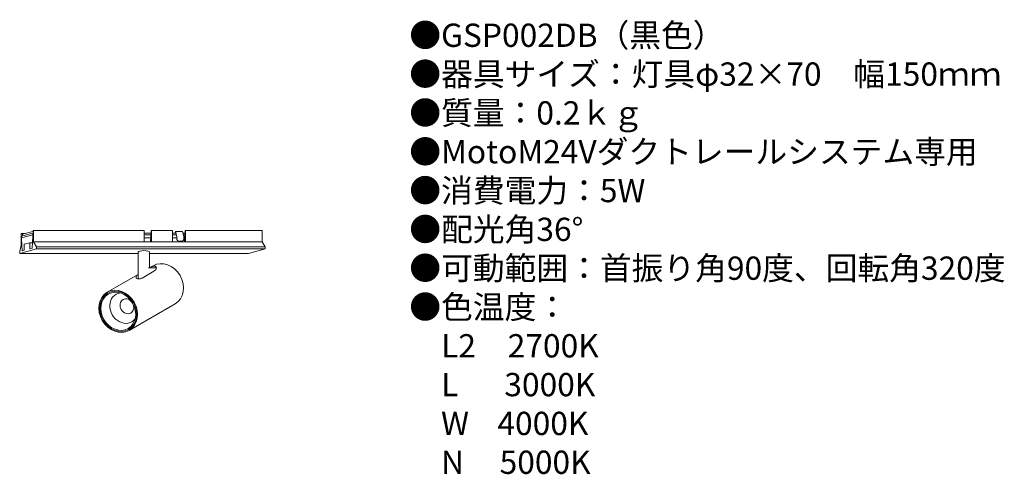
# Model space of a CAD drawing. Units: inches. Extents: x 20 to 189, y 0 to 78.
import ezdxf

# ---------------------------------------------------------------- set-up
doc = ezdxf.new("R2010")
doc.units = ezdxf.units.IN
doc.header["$MEASUREMENT"] = 0
doc.styles.add('KANJI', font='TXT', dxfattribs={"bigfont": 'BIGFONT'})

msp = doc.modelspace()

# ---------------------------------------------------------------- linework, layer by layer
at = {"lineweight": 15}
for p, q in [((20.38, 41.42), (20.35, 41.41)), ((20.35, 39.45), (20.35, 41.41)), ((20.38, 41.42), (20.92, 41.42)), ((22.46, 41.98), (22.4, 41.96)), ((22.46, 41.98), (41.5, 41.98)), ((22.46, 40.01), (22.46, 41.98)), ((41.5, 41.98), (41.5, 40.01)), ((42.69, 41.96), (42.59, 40.01)), ((42.75, 41.98), (42.69, 41.96)), ((42.75, 41.98), (46.39, 41.98)), ((46.39, 41.98), (46.39, 40.01)), ((46.9, 41.77), (48.07, 41.77)), ((46.9, 41.77), (47.13, 40.91)), ((46.9, 41.77), (46.9, 41.52)), ((47.13, 40.91), (47.13, 40.42)), ((48.07, 41.77), (48.31, 40.91)), ((48.31, 40.91), (48.31, 40.42)), ((48.53, 41.96), (48.44, 40.01)), ((48.59, 41.98), (48.53, 41.96)), ((48.59, 41.98), (61.78, 41.98)), ((61.78, 40.01), (61.78, 41.98)), ((20.11, 38.37), (20.35, 39.45)), ((22.97, 39.13), (22.46, 40.01)), ((22.97, 38.79), (22.97, 39.13)), ((47.42, 40.14), (48.02, 40.14)), ((62.29, 39.13), (61.78, 40.01)), ((62.29, 38.79), (62.29, 39.13)), ((22.97, 38.79), (20.11, 38.03)), ((20.11, 38.03), (20.11, 38.37)), ((40.48, 38.03), (20.11, 38.03)), ((22.97, 38.79), (62.29, 38.79)), ((40.48, 33.65), (40.48, 38.23)), ((42.41, 35.55), (42.41, 38.23)), ((42.41, 38.03), (59.43, 38.03)), ((62.29, 38.79), (59.43, 38.03)), ((42.41, 35.55), (43.04, 35.91)), ((35.15, 31.35), (40.48, 34.43)), ((41.16, 33.8), (43.16, 34.95)), ((38.93, 24.8), (46.82, 29.36))]:
    msp.add_line(p, q, dxfattribs=at)
at = {"color": 4, "lineweight": 13}
for p, q in [((20.47, 39.48), (20.38, 41.42)), ((22.38, 41.52), (20.4, 40.99)), ((22.37, 41.24), (20.41, 40.71)), ((22.39, 41.81), (20.61, 41.34)), ((20.61, 41.34), (20.61, 41.05)), ((22.4, 41.96), (22.25, 38.94)), ((41.5, 41.52), (42.67, 41.52)), ((41.5, 41.24), (42.65, 41.24)), ((41.5, 40.71), (42.63, 40.71)), ((42.75, 41.98), (42.75, 40.01)), ((46.39, 41.52), (46.97, 41.52)), ((46.39, 41.24), (47.05, 41.24)), ((46.39, 40.71), (47.13, 40.71)), ((48.14, 41.52), (48.51, 41.52)), ((48.22, 41.24), (48.5, 41.24)), ((48.31, 40.71), (48.47, 40.71)), ((48.59, 41.98), (48.59, 40.01)), ((20.47, 39.48), (20.53, 38.48)), ((20.89, 39.59), (21.85, 39.85)), ((20.89, 38.58), (20.89, 39.59)), ((21.85, 38.83), (21.85, 39.85)), ((21.85, 39.85), (22.3, 39.85)), ((22.25, 38.94), (21.85, 38.83)), ((22.46, 40.01), (61.78, 40.01)), ((22.97, 39.13), (62.29, 39.13)), ((20.89, 38.58), (20.53, 38.48)), ((42.24, 35.55), (43.6, 35.55))]:
    msp.add_line(p, q, dxfattribs=at)
at = {"lineweight": 15}
for centre, start, end in [((47.42, 40.42), 180, 270), ((48.02, 40.42), 270, 0)]:
    msp.add_arc(centre, 0.283, start, end, dxfattribs=at)
for centre, major_axis, ratio in [((41.45, 38.23), (-0.965, 0), 0.300076), ((44.93, 32.63), (-1.89, 3.27), 0.837361)]:
    msp.add_ellipse(centre, major_axis=major_axis, ratio=ratio, start_param=3.141593, end_param=6.283185, dxfattribs=at)
msp.add_ellipse((37.04, 28.08), major_axis=(-1.89, 3.27), ratio=0.837361, dxfattribs=at)
at = {"color": 4, "lineweight": 13}
for centre, major_axis in [((37.04, 28.08), (-1.8, 3.11)), ((37.04, 28.08), (-1.7, 2.95)), ((38.53, 28.94), (-0.66, 1.15))]:
    msp.add_ellipse(centre, major_axis=major_axis, ratio=0.837361, dxfattribs=at)
msp.add_ellipse((37.99, 28.63), major_axis=(-1.36, 2.36), ratio=0.837361, start_param=5.935431, end_param=9.772532, dxfattribs=at)
at = {"lineweight": 15}
for points in [[(43.16, 34.95), (43.61, 35.52), (43.41, 35.81), (42.84, 35.75), (42.42, 35.55)], [(41.16, 33.8), (40.64, 33.66), (40.13, 33.8), (40.13, 34.1), (40.32, 34.35)]]:
    msp.add_spline(points, degree=3, dxfattribs=at)

# ---------------------------------------------------------------- texts
at = {"insert": (87.06, 77.5), "char_height": 4, "width": 178.2359, "attachment_point": 1, "style": 'KANJI'}
msp.add_mtext('{\\fHGMaruGothicMPRO|b0|i0|c128|p50;●GSP002DB（黒色）\\P●器具サイズ：灯具φ32×70\u3000幅150ｍｍ\\P●質量：0.2ｋｇ\\P●MotoM24Vダクトレールシステム専用\\P●消費電力：5W\\P●配光角36°\\P●可動範囲：首振り角90度、回転角320度\\P●色温度：\\P\u3000L2\u30002700K\\P\u3000L\u3000  3000K\\P\u3000W    4000K\\P\u3000N     5000K}', dxfattribs=at)

doc.saveas('drawing.dxf')
